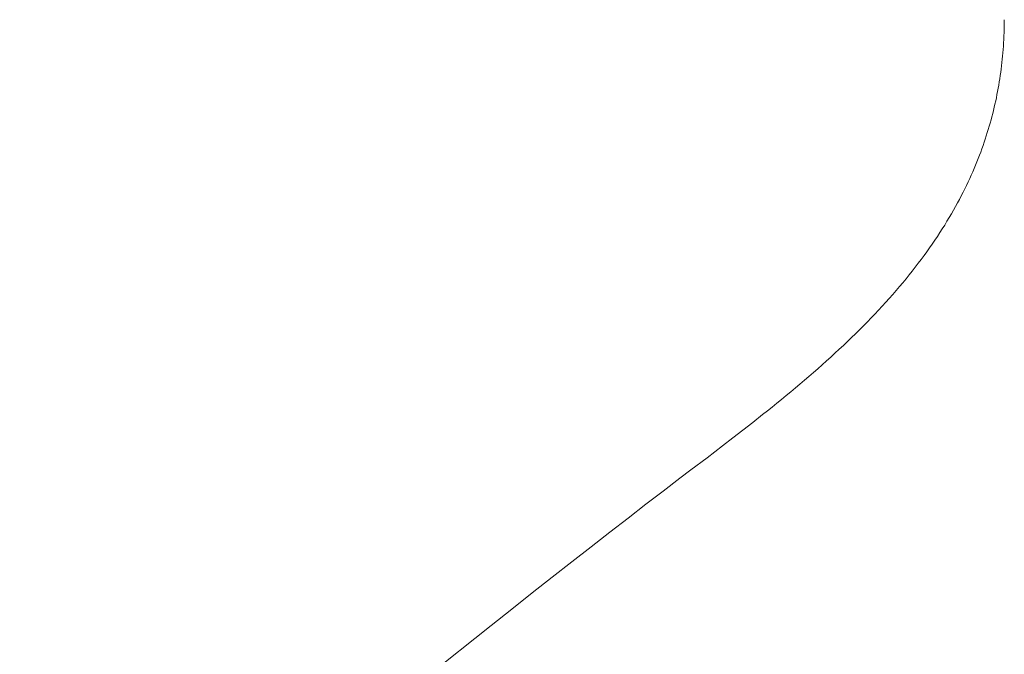
# Model space of a CAD drawing. Units: millimetres. Extents: x -46 to 2054, y 33 to 3003.
# Drawn here: x 953 to 970, y 1354 to 1365 of the extents above; entities that cross this region are included whole.
import ezdxf

# ---------------------------------------------------------------- set-up
doc = ezdxf.new("R2010")
doc.units = ezdxf.units.MM
doc.linetypes.add('DOT', pattern=[2.5, 0.625, -1.875])
doc.layers.add('点線', color=8, linetype='CONTINUOUS', lineweight=9)
doc.layers.add('細線', color=7, linetype='CONTINUOUS', lineweight=9)

msp = doc.modelspace()

# ---------------------------------------------------------------- linework, layer by layer
at = {"layer": '点線', "linetype": 'DOT'}
msp.add_open_spline([(654.519, 1265.561), (657.196, 1265.656), (662.446, 1265.868), (670.166, 1266.258), (677.586, 1266.711), (684.721, 1267.225), (691.594, 1267.798), (698.229, 1268.43), (704.653, 1269.12), (710.882, 1269.868), (716.921, 1270.672), (722.769, 1271.529), (728.429, 1272.437), (733.92, 1273.395), (739.28, 1274.408), (744.558, 1275.484), (749.799, 1276.629), (755.034, 1277.851), (760.273, 1279.15), (765.518, 1280.529), (770.76, 1281.986), (775.994, 1283.519), (781.214, 1285.127), (786.414, 1286.808), (791.591, 1288.562), (796.739, 1290.386), (801.849, 1292.278), (806.912, 1294.232), (811.915, 1296.243), (816.861, 1298.313), (821.771, 1300.448), (826.685, 1302.668), (831.658, 1305.001), (836.751, 1307.477), (842.027, 1310.132), (847.537, 1312.996), (853.291, 1316.08), (859.246, 1319.365), (865.317, 1322.797), (871.393, 1326.302), (877.353, 1329.791), (883.094, 1333.179), (888.562, 1336.415), (893.765, 1339.482), (898.749, 1342.395), (903.554, 1345.172), (908.209, 1347.826), (912.733, 1350.362), (917.14, 1352.783), (921.435, 1355.088), (925.613, 1357.27), (929.656, 1359.319), (933.548, 1361.226), (937.291, 1362.995), (940.932, 1364.649), (944.562, 1366.228), (948.296, 1367.773), (952.248, 1369.328), (956.532, 1370.937), (959.517, 1372.016), (961.083, 1372.574)], degree=3, knots=[0, 0, 0, 0, 0.02442, 0.047895, 0.070468, 0.092184, 0.113113, 0.133339, 0.152948, 0.172011, 0.190532, 0.208484, 0.225886, 0.242789, 0.259299, 0.275611, 0.291889, 0.308208, 0.324615, 0.341099, 0.357639, 0.374217, 0.390816, 0.407426, 0.424039, 0.440643, 0.457214, 0.473716, 0.49011, 0.506374, 0.522591, 0.538916, 0.555535, 0.572666, 0.590536, 0.609377, 0.629278, 0.650044, 0.671382, 0.69285, 0.71399, 0.734344, 0.753618, 0.771915, 0.789404, 0.806242, 0.822509, 0.838253, 0.853522, 0.868349, 0.882692, 0.896487, 0.909671, 0.922196, 0.934226, 0.94613, 0.958282, 0.971061, 0.984842, 1, 1, 1, 1], dxfattribs=at)
at = {"layer": '細線'}
for p, q in [((970.41, 1365.223), (970.411, 1365.285)), ((970.411, 1365.285), (970.412, 1365.348)), ((970.412, 1365.348), (970.412, 1365.394)), ((970.403, 1365.039), (970.406, 1365.1)), ((970.406, 1365.1), (970.408, 1365.161)), ((970.408, 1365.161), (970.41, 1365.223)), ((970.391, 1364.858), (970.396, 1364.918)), ((970.396, 1364.918), (970.4, 1364.978)), ((970.4, 1364.978), (970.403, 1365.039)), ((970.376, 1364.68), (970.381, 1364.739)), ((970.381, 1364.739), (970.387, 1364.798)), ((970.387, 1364.798), (970.391, 1364.858)), ((970.356, 1364.504), (970.363, 1364.562)), ((970.363, 1364.562), (970.369, 1364.621)), ((970.369, 1364.621), (970.376, 1364.68)), ((970.331, 1364.33), (970.34, 1364.388)), ((970.34, 1364.388), (970.348, 1364.446)), ((970.348, 1364.446), (970.356, 1364.504)), ((970.302, 1364.157), (970.312, 1364.215)), ((970.312, 1364.215), (970.322, 1364.272)), ((970.322, 1364.272), (970.331, 1364.33)), ((970.269, 1363.986), (970.28, 1364.043)), ((970.28, 1364.043), (970.292, 1364.1)), ((970.292, 1364.1), (970.302, 1364.157)), ((970.231, 1363.814), (970.244, 1363.871)), ((970.244, 1363.871), (970.257, 1363.929)), ((970.257, 1363.929), (970.269, 1363.986)), ((970.188, 1363.643), (970.203, 1363.7)), ((970.203, 1363.7), (970.217, 1363.757)), ((970.217, 1363.757), (970.231, 1363.814)), ((970.141, 1363.472), (970.157, 1363.529)), ((970.157, 1363.529), (970.173, 1363.586)), ((970.173, 1363.586), (970.188, 1363.643)), ((970.088, 1363.299), (970.106, 1363.357)), ((970.106, 1363.357), (970.124, 1363.414)), ((970.124, 1363.414), (970.141, 1363.472)), ((970.03, 1363.125), (970.05, 1363.183)), ((970.05, 1363.183), (970.069, 1363.241)), ((970.069, 1363.241), (970.088, 1363.299)), ((969.965, 1362.949), (969.987, 1363.008)), ((969.987, 1363.008), (970.009, 1363.067)), ((970.009, 1363.067), (970.03, 1363.125)), ((969.894, 1362.771), (969.919, 1362.831)), ((969.919, 1362.831), (969.942, 1362.89)), ((969.942, 1362.89), (969.965, 1362.949)), ((969.816, 1362.59), (969.843, 1362.651)), ((969.843, 1362.651), (969.869, 1362.711)), ((969.869, 1362.711), (969.894, 1362.771)), ((969.731, 1362.406), (969.76, 1362.468)), ((969.76, 1362.468), (969.789, 1362.529)), ((969.789, 1362.529), (969.816, 1362.59)), ((969.637, 1362.218), (969.669, 1362.281)), ((969.669, 1362.281), (969.7, 1362.344)), ((969.7, 1362.344), (969.731, 1362.406)), ((969.533, 1362.025), (969.569, 1362.09)), ((969.569, 1362.09), (969.604, 1362.154)), ((969.604, 1362.154), (969.637, 1362.218)), ((969.419, 1361.826), (969.459, 1361.893)), ((969.459, 1361.893), (969.497, 1361.959)), ((969.497, 1361.959), (969.533, 1362.025)), ((969.338, 1361.691), (969.379, 1361.759)), ((969.379, 1361.759), (969.419, 1361.826)), ((969.206, 1361.486), (969.251, 1361.555)), ((969.251, 1361.555), (969.295, 1361.623)), ((969.295, 1361.623), (969.338, 1361.691)), ((969.113, 1361.348), (969.16, 1361.417)), ((969.16, 1361.417), (969.206, 1361.486)), ((968.966, 1361.14), (969.016, 1361.21)), ((969.016, 1361.21), (969.065, 1361.279)), ((969.065, 1361.279), (969.113, 1361.348)), ((968.862, 1361.001), (968.914, 1361.071)), ((968.914, 1361.071), (968.966, 1361.14)), ((968.697, 1360.791), (968.753, 1360.861)), ((968.753, 1360.861), (968.808, 1360.931)), ((968.808, 1360.931), (968.862, 1361.001)), ((968.524, 1360.58), (968.583, 1360.651)), ((968.583, 1360.651), (968.641, 1360.721)), ((968.641, 1360.721), (968.697, 1360.791)), ((968.402, 1360.439), (968.464, 1360.51)), ((968.464, 1360.51), (968.524, 1360.58)), ((968.212, 1360.228), (968.277, 1360.298)), ((968.277, 1360.298), (968.34, 1360.369)), ((968.34, 1360.369), (968.402, 1360.439)), ((968.08, 1360.086), (968.147, 1360.157)), ((968.147, 1360.157), (968.212, 1360.228)), ((967.874, 1359.874), (967.944, 1359.945)), ((967.944, 1359.945), (968.013, 1360.015)), ((968.013, 1360.015), (968.08, 1360.086)), ((967.732, 1359.732), (967.804, 1359.803)), ((967.804, 1359.803), (967.874, 1359.874)), ((967.512, 1359.521), (967.586, 1359.591)), ((967.586, 1359.591), (967.66, 1359.662)), ((967.66, 1359.662), (967.732, 1359.732)), ((967.361, 1359.38), (967.437, 1359.45)), ((967.437, 1359.45), (967.512, 1359.521)), ((967.129, 1359.17), (967.207, 1359.24)), ((967.207, 1359.24), (967.284, 1359.31)), ((967.284, 1359.31), (967.361, 1359.38)), ((966.971, 1359.031), (967.05, 1359.1)), ((967.05, 1359.1), (967.129, 1359.17)), ((966.729, 1358.823), (966.81, 1358.892)), ((966.81, 1358.892), (966.891, 1358.961)), ((966.891, 1358.961), (966.971, 1359.031)), ((966.565, 1358.685), (966.647, 1358.754)), ((966.647, 1358.754), (966.729, 1358.823)), ((966.314, 1358.479), (966.398, 1358.548)), ((966.398, 1358.548), (966.482, 1358.616)), ((966.482, 1358.616), (966.565, 1358.685)), ((966.143, 1358.341), (966.228, 1358.41)), ((966.228, 1358.41), (966.314, 1358.479)), ((965.881, 1358.133), (966.056, 1358.272)), ((966.056, 1358.272), (966.143, 1358.341)), ((965.522, 1357.853), (965.703, 1357.993)), ((965.703, 1357.993), (965.881, 1358.133)), ((965.337, 1357.711), (965.522, 1357.853)), ((965.055, 1357.495), (965.337, 1357.711)), ((964.765, 1357.275), (965.055, 1357.495)), ((964.265, 1356.893), (964.568, 1357.124)), ((964.568, 1357.124), (964.765, 1357.275)), ((963.954, 1356.655), (964.265, 1356.893)), ((963.634, 1356.408), (963.954, 1356.655)), ((963.305, 1356.153), (963.634, 1356.408)), ((962.967, 1355.89), (963.305, 1356.153)), ((962.621, 1355.619), (962.967, 1355.89)), ((962.267, 1355.342), (962.621, 1355.619)), ((961.906, 1355.057), (962.267, 1355.342)), ((961.538, 1354.767), (961.906, 1355.057)), ((961.164, 1354.47), (961.538, 1354.767)), ((959.46, 1353.116), (961.164, 1354.47))]:
    msp.add_line(p, q, dxfattribs=at)

doc.saveas('drawing.dxf')
